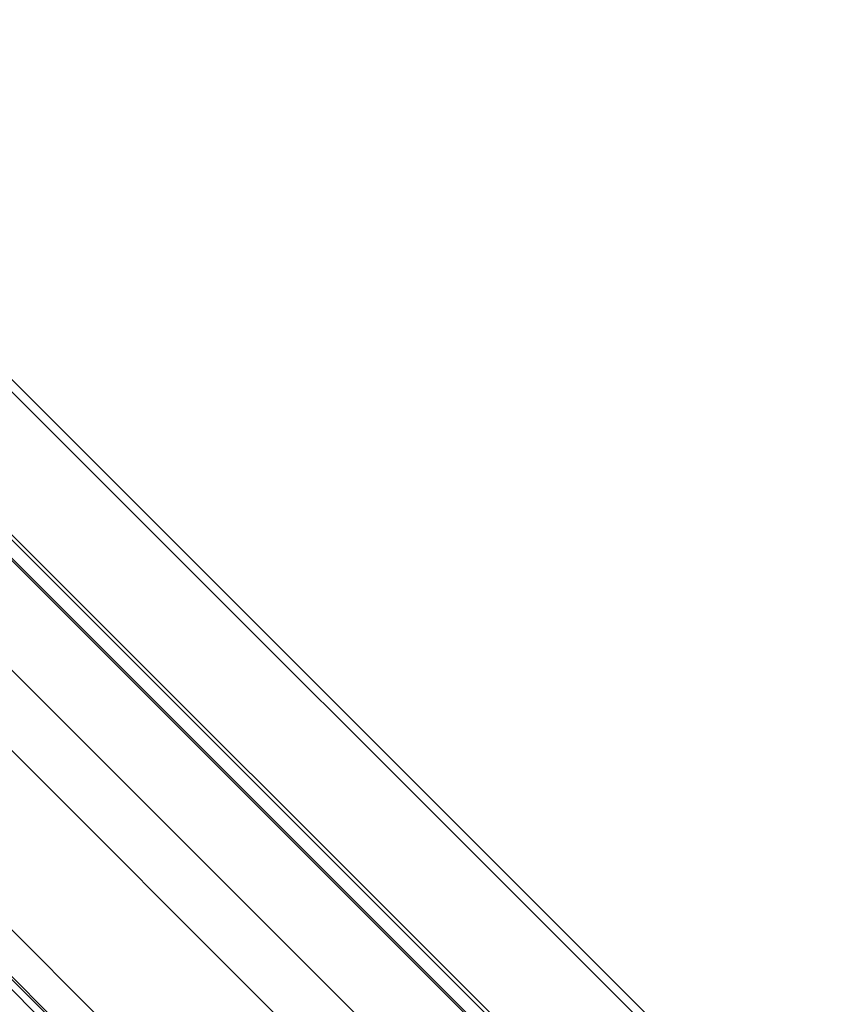
# Model space of a CAD drawing. Units: inches. Extents: x 6 to 198, y 3 to 130.
# Drawn here: x 188 to 191, y 110 to 114 of the extents above; entities that cross this region are included whole.
import ezdxf

# ---------------------------------------------------------------- set-up
doc = ezdxf.new("R2010")
doc.units = ezdxf.units.IN
doc.header["$LTSCALE"] = 12
doc.header["$MEASUREMENT"] = 0

msp = doc.modelspace()

# ---------------------------------------------------------------- linework, layer by layer
at = {"color": 8, "linetype": 'Continuous', "lineweight": 15}
for p, q in [((190.132267, 109.7384979), (184.8210786, 115.0491108)), ((190.1915674, 109.7575179), (185.1005857, 114.8479479)), ((189.4095824, 109.7402149), (184.3468063, 114.8024425)), ((189.529784, 109.9255975), (184.7093835, 114.7454757)), ((189.0718998, 109.398396), (184.1177425, 114.3520164)), ((188.9377296, 109.3553623), (184.1177425, 114.1748271)), ((188.9296997, 109.3527868), (184.1531035, 114.1288654)), ((188.9008969, 109.3435485), (184.4163134, 113.8276461))]:
    msp.add_line(p, q, dxfattribs=at)
at = {"color": 7, "linetype": 'Continuous', "lineweight": 15}
for p, q in [((190.1390546, 109.7406749), (184.8316846, 115.0474699)), ((190.2062995, 109.762243), (185.1416941, 114.8262996)), ((186.2448696, 114.2649445), (190.9948696, 109.5154592)), ((191.0801372, 109.4767396), (186.3301372, 114.2262249))]:
    msp.add_line(p, q, dxfattribs=at)

doc.saveas('drawing.dxf')
